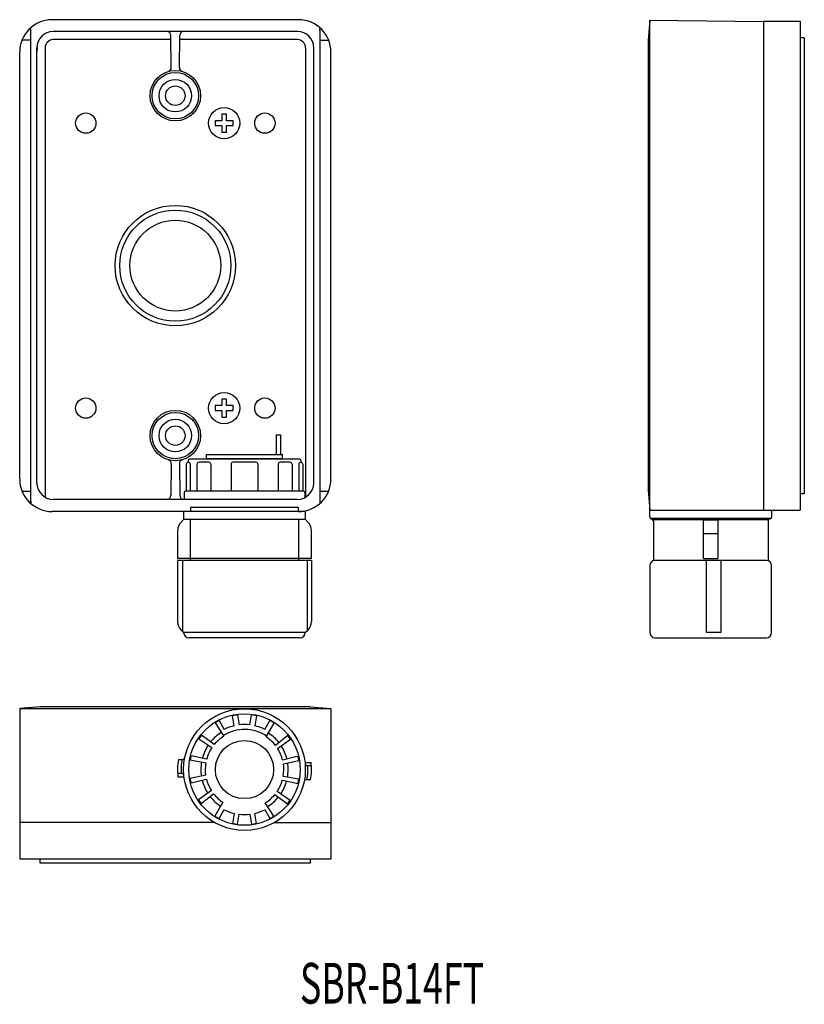
# Model space of a CAD drawing. Extents: x 386 to 579, y 78 to 320.
import ezdxf
from ezdxf.enums import TextEntityAlignment as Align

# ---------------------------------------------------------------- set-up
doc = ezdxf.new("R2010")
doc.units = 0
doc.linetypes.add('DASHDOT', pattern=[25.4, 12.7, -6.35, 0, -6.35])
doc.layers.add('1', color=7, linetype='CONTINUOUS')
doc.styles.add('MDRAFSTD', font='TXT', dxfattribs={"bigfont": 'BIGFONT'})

msp = doc.modelspace()

# ---------------------------------------------------------------- linework, layer by layer
at = {"layer": '1', "color": 7, "linetype": 'CONTINUOUS'}
for p, q in [((454.51, 320.12), (393.93, 320.12)), ((540.83, 320.01), (540.43, 315.02)), ((540.83, 320.01), (568.83, 319.7)), ((540.83, 198), (540.83, 320.01)), ((568.83, 319.79), (568.83, 199.61)), ((577.83, 319.7), (568.83, 319.7)), ((577.83, 319.79), (577.83, 199.61)), ((388.76, 201.25), (388.76, 318.15)), ((454.26, 317.22), (394.26, 317.22)), ((459.76, 317.46), (459.76, 318.15)), ((459.76, 317.59), (459.76, 201.81)), ((388.76, 315.12), (386.6, 315.12)), ((423.19, 315.22), (394.26, 315.22)), ((423.26, 308.37), (423.17, 316.23)), ((425.27, 308.37), (425.35, 316.23)), ((454.26, 315.22), (425.34, 315.22)), ((459.76, 315.12), (461.93, 315.12)), ((540.43, 315.02), (540.43, 204.61)), ((540.43, 315.01), (540.43, 314.96)), ((578.83, 315.7), (577.83, 315.7)), ((578.83, 315.7), (578.83, 203.61)), ((386.01, 207.29), (386.01, 312.12)), ((390.27, 313.32), (390.26, 312.27)), ((390.26, 206.29), (390.26, 313.22)), ((392.26, 313.22), (392.26, 202.82)), ((456.26, 313.22), (456.26, 202.82)), ((458.26, 206.29), (458.26, 313.22)), ((462.51, 207.29), (462.51, 312.12)), ((449.09, 213.29), (449.09, 218.16)), ((449.09, 218.16), (450.09, 218.16)), ((450.09, 218.16), (450.09, 213.29)), ((431.94, 212.29), (431.94, 213.29)), ((431.94, 213.29), (450.59, 213.29)), ((450.59, 212.29), (450.59, 213.29)), ((423.26, 211.02), (423.18, 203.27)), ((425.27, 211.02), (425.35, 203.27)), ((426.94, 210.91), (426.94, 204.26)), ((427.44, 211.86), (427.44, 211.41)), ((454.79, 212.16), (427.74, 212.16)), ((427.94, 210.91), (427.94, 204.26)), ((429.58, 210.91), (429.58, 204.26)), ((432.48, 211.41), (430.08, 211.41)), ((431.81, 212.16), (431.94, 212.29)), ((431.94, 212.29), (431.94, 212.16)), ((431.94, 212.29), (450.59, 212.29)), ((432.98, 210.91), (432.98, 204.26)), ((437.96, 210.91), (437.96, 204.26)), ((444.06, 211.41), (438.46, 211.41)), ((444.56, 210.91), (444.56, 204.26)), ((449.54, 210.91), (449.54, 204.26)), ((452.44, 211.41), (450.04, 211.41)), ((450.59, 212.29), (450.59, 212.16)), ((450.72, 212.16), (450.59, 212.29)), ((452.94, 210.91), (452.94, 204.26)), ((454.59, 210.91), (454.59, 204.26)), ((455.09, 211.86), (455.09, 211.41)), ((455.59, 210.91), (455.59, 204.26)), ((386.6, 204.29), (388.76, 204.29)), ((426.44, 203.96), (426.44, 202.46)), ((455.79, 204.26), (426.74, 204.26)), ((456.09, 203.96), (456.09, 202.73)), ((459.76, 204.29), (461.93, 204.29)), ((540.43, 204.61), (540.83, 199.61)), ((578.83, 203.61), (577.83, 203.61)), ((388.76, 201.81), (388.76, 201.25)), ((454.26, 202.29), (394.26, 202.29)), ((459.76, 201.81), (459.77, 201.25)), ((456.26, 199.29), (393.93, 199.29)), ((426.26, 199.29), (426.26, 197.67)), ((428.01, 200.29), (428.01, 199.29)), ((454.51, 200.29), (428.01, 200.29)), ((454.51, 199.29), (454.51, 200.29)), ((456.26, 197.67), (456.26, 199.29)), ((540.83, 199.61), (577.83, 199.61)), ((570.83, 198), (570.83, 199.61)), ((426.36, 197.38), (425.69, 196.71)), ((426.36, 197.38), (456.17, 197.38)), ((427.91, 197.38), (427.91, 187.29)), ((454.61, 187.29), (454.61, 197.38)), ((456.84, 196.71), (456.17, 197.38)), ((570.65, 197.61), (541.01, 197.61)), ((541.2, 197.51), (541.36, 197.47)), ((541.55, 197.37), (570.11, 197.37)), ((541.73, 196.99), (541.73, 187.22)), ((554.08, 197.29), (557.58, 197.29)), ((554.08, 187.79), (554.08, 197.29)), ((557.58, 197.29), (557.58, 187.79)), ((569.93, 196.99), (569.93, 187.22)), ((570.46, 197.51), (570.3, 197.47)), ((424.81, 194.59), (424.81, 187.79)), ((457.71, 187.79), (457.71, 194.59)), ((554.08, 193.89), (557.58, 193.89)), ((457.71, 187.79), (424.81, 187.79)), ((457.71, 187.29), (424.81, 187.29)), ((424.81, 187.29), (424.81, 172.28)), ((426.11, 169.74), (426.11, 187.29)), ((456.64, 187.29), (456.64, 169.96)), ((457.71, 187.29), (457.71, 172.28)), ((569.53, 187.29), (542.13, 187.29)), ((554.08, 187.79), (557.58, 187.79)), ((554.83, 169.54), (554.83, 187.29)), ((558.33, 187.29), (558.33, 169.54)), ((540.88, 186.04), (540.88, 169.54)), ((570.78, 169.54), (570.78, 186.04)), ((425.69, 170.16), (426.31, 169.54)), ((456.21, 169.54), (426.31, 169.54)), ((456.21, 169.54), (456.84, 170.16)), ((558.33, 169.54), (554.83, 169.54)), ((454.96, 168.29), (427.56, 168.29)), ((542.13, 168.29), (569.53, 168.29)), ((391.01, 151.31), (386.01, 150.91)), ((386.01, 150.91), (462.51, 150.91)), ((386.01, 150.91), (386.01, 113.91)), ((457.52, 151.31), (391.01, 151.31)), ((457.52, 151.31), (462.51, 150.91)), ((462.51, 150.91), (462.51, 113.91)), ((435.02, 147.94), (436.27, 145.77)), ((438.76, 146.68), (438.32, 149.14)), ((439.5, 149.35), (439.94, 146.88)), ((442.59, 146.88), (443.02, 149.35)), ((444.21, 149.14), (443.77, 146.68)), ((446.26, 145.77), (447.51, 147.94)), ((434.08, 147.41), (436.15, 144.1)), ((446.6, 143.96), (448.55, 147.34)), ((430.03, 143.49), (433.27, 141.31)), ((433.83, 142.06), (430.67, 144.36)), ((451.94, 144.26), (448.87, 141.85)), ((449.41, 141.09), (452.57, 143.39)), ((425.01, 138.41), (426.11, 138.41)), ((427.92, 138.27), (431.76, 137.59)), ((431.97, 138.5), (428.15, 139.32)), ((454.41, 139.19), (450.62, 138.25)), ((450.81, 137.33), (454.63, 138.14)), ((456.11, 137.66), (457.62, 137.66)), ((456.64, 136.91), (457.68, 136.91)), ((425.89, 134.91), (424.84, 134.91)), ((424.91, 134.16), (426.42, 134.16)), ((431.72, 134.5), (427.9, 133.69)), ((428.12, 132.64), (431.9, 133.58)), ((450.56, 133.33), (454.38, 132.51)), ((454.61, 133.56), (450.76, 134.24)), ((457.52, 133.41), (456.42, 133.41)), ((433.12, 130.74), (429.96, 128.44)), ((430.59, 127.57), (433.66, 129.98)), ((448.7, 129.77), (451.86, 127.47)), ((452.5, 128.34), (449.26, 130.52)), ((435.93, 127.87), (433.98, 124.49)), ((435.02, 123.89), (436.27, 126.06)), ((446.26, 126.06), (447.51, 123.89)), ((448.44, 124.42), (446.38, 127.73)), ((438.76, 125.15), (438.32, 122.69)), ((439.5, 122.48), (439.94, 124.94)), ((442.59, 124.94), (443.02, 122.48)), ((444.21, 122.69), (443.77, 125.15)), ((433.88, 122.91), (386.01, 122.91)), ((448.65, 122.91), (462.51, 122.91)), ((462.51, 113.91), (386.01, 113.91)), ((391.01, 112.91), (391.01, 113.91)), ((457.51, 112.91), (457.51, 113.91)), ((457.51, 112.91), (391.01, 112.91))]:
    msp.add_line(p, q, dxfattribs=at)
at = {"layer": '1', "color": 7, "linetype": 'DASHDOT'}
for p, q in [((434.06, 295.3), (434.06, 294.1)), ((435.66, 295.3), (434.06, 295.3)), ((436.86, 296.9), (435.66, 296.9)), ((435.66, 296.9), (435.66, 295.3)), ((436.86, 295.3), (436.86, 296.9)), ((438.46, 295.3), (436.86, 295.3)), ((438.46, 294.1), (438.46, 295.3)), ((434.06, 294.1), (435.66, 294.1)), ((435.66, 294.1), (435.66, 292.5)), ((436.86, 292.5), (436.86, 294.1)), ((436.86, 294.1), (438.46, 294.1)), ((435.66, 292.5), (436.86, 292.5)), ((434.06, 225.3), (434.06, 224.1)), ((435.66, 225.3), (434.06, 225.3)), ((436.86, 226.9), (435.66, 226.9)), ((435.66, 226.9), (435.66, 225.3)), ((436.86, 225.3), (436.86, 226.9)), ((438.46, 225.3), (436.86, 225.3)), ((438.46, 224.1), (438.46, 225.3)), ((434.06, 224.1), (435.66, 224.1)), ((435.66, 224.1), (435.66, 222.5)), ((436.86, 222.5), (436.86, 224.1)), ((436.86, 224.1), (438.46, 224.1)), ((435.66, 222.5), (436.86, 222.5))]:
    msp.add_line(p, q, dxfattribs=at)
at = {"layer": '1', "color": 7, "linetype": 'CONTINUOUS'}
for centre, radius in [((424.26, 301.45), 6.2), ((424.26, 301.45), 5.7), ((424.26, 301.45), 4), ((424.26, 301.45), 2.4), ((436.26, 294.7), 3.85), ((402.26, 294.7), 2.5), ((446.26, 294.7), 2.5), ((424.26, 259.7), 14.8), ((424.26, 259.7), 13.65), ((424.26, 259.7), 11.15), ((436.26, 224.7), 3.85), ((402.26, 224.7), 2.5), ((446.26, 224.7), 2.5), ((424.26, 217.95), 6.2), ((424.26, 217.95), 5.7), ((424.26, 217.95), 4), ((424.26, 217.95), 2.4), ((441.26, 135.91), 14.95), ((441.26, 135.91), 13.7), ((441.26, 135.91), 7.15)]:
    msp.add_circle(centre, radius, dxfattribs=at)
for centre, radius, start, end in [((394.01, 312.12), 8, 90, 180), ((454.51, 312.12), 8, 0, 90), ((394.26, 313.22), 4, 90, 180), ((422.17, 316.22), 1, 0.6003, 90), ((426.35, 316.22), 1, 90, 179.3997), ((454.26, 313.22), 4, 0, 90), ((394.26, 313.22), 2, 90, 180), ((454.26, 313.22), 2, 0, 90), ((422.26, 308.36), 1, 286.1971, 0.6003), ((426.27, 308.36), 1, 179.3997, 253.8029), ((422.26, 211.04), 1, 359.3784, 73.8004), ((426.27, 211.04), 1, 106.1996, 180.6216), ((427.44, 210.91), 0.5, 0, 180), ((427.74, 211.86), 0.3, 90, 180), ((430.08, 210.91), 0.5, 90, 180), ((432.48, 210.91), 0.5, 0, 90), ((438.46, 210.91), 0.5, 90, 180), ((444.06, 210.91), 0.5, 0, 90), ((450.04, 210.91), 0.5, 90, 180), ((452.44, 210.91), 0.5, 0, 90), ((455.09, 210.91), 0.5, 0, 180), ((454.79, 211.86), 0.3, 0, 90), ((394.01, 207.29), 8, 180, 270), ((394.26, 206.29), 4, 180, 270), ((454.26, 206.29), 4, 270, 0), ((454.51, 207.29), 8, 270, 0), ((422.18, 203.29), 1, 270, 359.3784), ((426.35, 203.29), 1, 180.6216, 270), ((426.74, 203.96), 0.3, 90, 180), ((455.79, 203.96), 0.3, 0, 90), ((427.81, 194.59), 3, 135, 180), ((426.76, 197.67), 0.5, 180, 215.5304), ((455.76, 197.67), 0.5, 324.4696, 0), ((454.71, 194.59), 3, 0, 45), ((541.33, 198), 0.5, 180, 255), ((541.23, 196.99), 0.5, 0, 75), ((570.43, 196.99), 0.5, 105, 180), ((570.33, 198), 0.5, 285, 0), ((542.13, 186.04), 1.25, 90, 180), ((569.53, 186.04), 1.25, 0, 90), ((427.81, 172.28), 3, 180, 225), ((454.71, 172.28), 3, 315, 0), ((427.56, 169.54), 1.25, 180, 270), ((454.96, 169.54), 1.25, 270, 0), ((542.13, 169.54), 1.25, 180, 270), ((569.53, 169.54), 1.25, 270, 0), ((441.26, 135.91), 13.55, 117.4621, 122), ((441.26, 135.91), 13.55, 97.4621, 102.5379), ((441.26, 135.91), 13.55, 77.4621, 82.5379), ((441.26, 135.91), 13.55, 57.4621, 62.5379), ((441.26, 135.91), 9.86, 56.5089, 122), ((441.26, 135.91), 11.05, 103.1126, 116.8874), ((441.26, 135.91), 11.05, 83.1126, 96.8874), ((441.26, 135.91), 11.05, 63.1126, 76.8874), ((441.26, 135.91), 13.55, 141.4621, 146), ((441.26, 135.91), 10.73, 122, 140.7956), ((441.26, 135.91), 9.65, 122, 140.4353), ((441.26, 135.91), 9.65, 38, 56.4353), ((441.26, 135.91), 10.73, 38, 56.7956), ((441.26, 135.91), 13.55, 33.4621, 38), ((441.26, 135.91), 10.73, 146, 164.7956), ((441.26, 135.91), 9.65, 146, 164.4353), ((441.26, 135.91), 9.65, 14, 32.4353), ((441.26, 135.91), 10.73, 14, 32.7956), ((441.26, 135.91), 16.45, 171.2586, 186.1069), ((441.26, 135.91), 15.57, 170.7611, 183.6821), ((426.11, 138.91), 0.5, 270, 348.8035), ((441.26, 135.91), 13.55, 165.4621, 170), ((441.26, 135.91), 13.55, 9.4621, 14), ((441.26, 135.91), 10.73, 170, 188.7956), ((441.26, 135.91), 9.65, 170, 188.4353), ((441.26, 135.91), 9.65, 350, 8.4353), ((441.26, 135.91), 10.73, 350, 8.7956), ((456.64, 137.41), 0.5, 185.5724, 269.9991), ((441.26, 135.91), 15.57, 350.7611, 3.6821), ((441.26, 135.91), 16.45, 351.2586, 6.1069), ((425.89, 134.41), 0.5, 5.5724, 90), ((441.26, 135.91), 13.55, 189.4621, 194), ((441.26, 135.91), 10.73, 194, 212.7956), ((441.26, 135.91), 9.65, 194, 212.4353), ((441.26, 135.91), 9.65, 326, 344.4353), ((441.26, 135.91), 10.73, 326, 344.7956), ((441.26, 135.91), 13.55, 345.4621, 350), ((456.42, 132.91), 0.5, 90, 168.8035), ((441.26, 135.91), 13.55, 213.4621, 218), ((441.26, 135.91), 10.73, 218, 236.7956), ((441.26, 135.91), 9.65, 218, 236.4353), ((441.26, 135.91), 9.65, 302, 320.4353), ((441.26, 135.91), 10.73, 302, 320.7956), ((441.26, 135.91), 13.55, 321.4621, 326), ((441.26, 135.91), 11.05, 243.1126, 256.8874), ((441.26, 135.91), 11.05, 283.1126, 296.8874), ((441.26, 135.91), 13.55, 237.4621, 242.5379), ((441.26, 135.91), 11.05, 263.1126, 276.8874), ((441.26, 135.91), 13.55, 297.4621, 302), ((441.26, 135.91), 13.55, 257.4621, 262.5379), ((441.26, 135.91), 13.55, 277.4621, 282.5379)]:
    msp.add_arc(centre, radius, start, end, dxfattribs=at)

# ---------------------------------------------------------------- texts
at = {"layer": '1', "color": 7, "linetype": 'CONTINUOUS', "style": 'MDRAFSTD', "oblique": 15, "width": 0.771692}
msp.add_text('SBR-B14FT', height=10, dxfattribs=at).set_placement((454.9, 78.42), (500.12, 78.42), align=Align.FIT)

doc.saveas('drawing.dxf')
